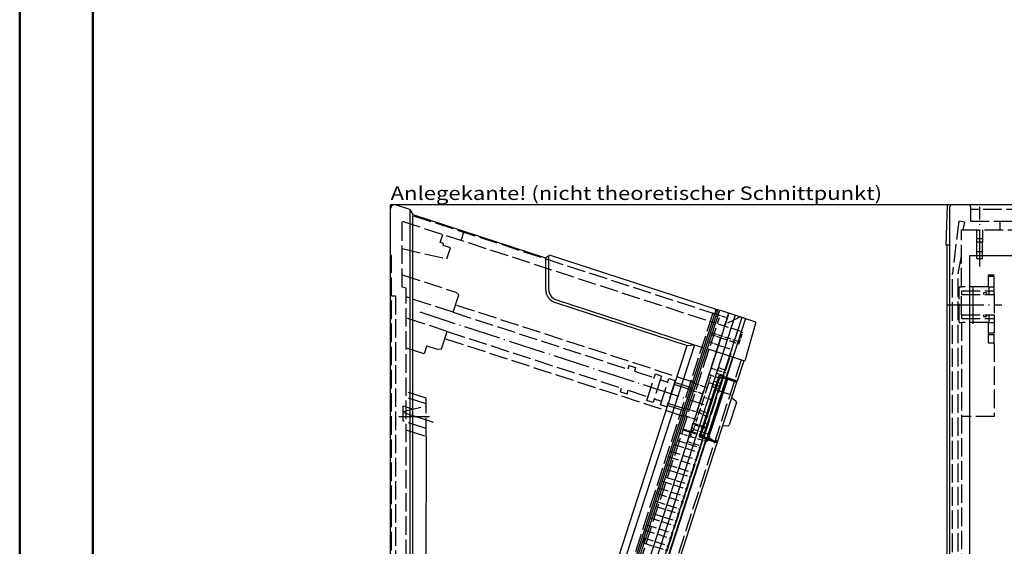
# Model space of a CAD drawing. Extents: x 1 to 1188, y 0 to 840.
# Drawn here: x 1 to 257, y 336 to 473 of the extents above; entities that cross this region are included whole.
import ezdxf

# ---------------------------------------------------------------- set-up
doc = ezdxf.new("R2010")
doc.units = 0
doc.header["$LTSCALE"] = 0.4
doc.header["$MEASUREMENT"] = 0
doc.linetypes.add('ACAD_ISO02W100', pattern=[15, 12, -3])
doc.linetypes.add('ACAD_ISO04W100', pattern=[30.5, 24, -3, 0.5, -3])
doc.layers.get('0').update_dxf_attribs({"linetype": 'CONTINUOUS'})
doc.layers.add('HAUPTEBENE', color=7, linetype='CONTINUOUS')
doc.styles.get("Standard").update_dxf_attribs({"font": 'ISOCP.shx', "width": 1.2})

msp = doc.modelspace()

# ---------------------------------------------------------------- linework, layer by layer
at = {"color": 1, "linetype": 'Continuous', "lineweight": 50}
msp.add_line((1, 1), (1, 840), dxfattribs=at)
at = {"color": 3, "linetype": 'Continuous', "lineweight": 50}
msp.add_line((20, 5), (20, 836), dxfattribs=at)
at = {"color": 1, "linetype": 'Continuous', "lineweight": 25}
for p, q in [((185.1018086, 396.4037906), (123.6225702, 207.1837245)), ((186.7490953, 395.8685678), (125.2698542, 206.6484935)), ((188.4589578, 395.3130135), (126.9797182, 206.0929439)), ((189.4099774, 395.0040154), (127.9307389, 205.783949))]:
    msp.add_line(p, q, dxfattribs=at)
at = {"layer": 'HAUPTEBENE', "color": 1, "linetype": 'Continuous'}
for p, q in [((242.0272623, 424.5338598), (97.2710368, 424.5338598)), ((97.2711588, 423.5340429), (97.2710368, 424.5338598)), ((103.021525, 232.4362341), (103.0157877, 421.9841162)), ((137.4924723, 410.7902685), (137.4924723, 402.7370458)), ((140.0832926, 399.1709448), (174.2461344, 388.0707861)), ((119.729777, 220.28682), (174.2461344, 388.0707861)), ((174.2461344, 388.0707861), (176.1421305, 388.2433325)), ((107.4079996, 369.5745703), (99.4077555, 369.5746313)), ((108.3801676, 368.0843359), (100.7717692, 370.5565039)), ((106.5078532, 364.4868933), (106.3204752, 269.6591345))]:
    msp.add_line(p, q, dxfattribs=at)
at = {"layer": 'HAUPTEBENE', "color": 7, "linetype": 'Continuous'}
for p, q in [((102.2712809, 423.2856909), (98.5806071, 424.4849096)), ((241.4446207, 414.0337377), (241.825358, 424.3412329)), ((242.9446207, 424.5338598), (242.0272623, 424.5338598)), ((530.7942545, 424.5338598), (242.9446207, 424.5338598)), ((97.2710368, 411.4105078), (97.2711588, 423.5340429)), ((102.2657877, 423.2792822), (102.2657877, 232.430039)), ((102.2706705, 423.2857519), (103.0157877, 421.9841162)), ((103.0157877, 421.9841162), (137.4916178, 410.7902685)), ((242.4446207, 414.0337377), (242.4446207, 424.0338598)), ((242.4446207, 414.0337377), (241.4446207, 414.0337377)), ((241.6946207, 414.0337377), (241.6946207, 215.379838)), ((242.4446207, 223.1303263), (242.4446207, 414.0337377)), ((138.2805582, 411.1918188), (138.3962809, 411.548081)), ((138.3962809, 411.548081), (181.7646891, 397.4568945)), ((97.2705485, 225.094956), (97.2710368, 411.4105078)), ((138.2797037, 411.1918188), (137.4916178, 410.7902685)), ((138.2797037, 411.1918188), (138.2799479, 402.7248999)), ((247.5942789, 208.1197821), (247.5942789, 411.4105078)), ((247.5942789, 411.4105078), (526.1445963, 411.4105078)), ((140.3529459, 399.8716894), (178.5189616, 387.4707495)), ((181.7646891, 397.4568945), (120.3064371, 208.3072058)), ((120.9221598, 208.5868383), (182.0947672, 396.8550878)), ((121.2422282, 207.9571386), (182.7241618, 397.1763159)), ((181.6161295, 397.0020605), (181.7705485, 397.4776464)), ((182.0947672, 396.8550878), (181.6161295, 397.0020605)), ((182.0893961, 396.839707), (182.56486, 396.685227)), ((192.1070438, 394.1277076), (182.7241618, 397.1763159)), ((192.1070438, 394.1277076), (189.2274051, 384.0216896)), ((176.1453043, 388.2552954), (121.1583659, 219.0259863)), ((181.8569743, 386.4165502), (179.4790446, 387.1891333)), ((189.2274051, 384.0216896), (181.8569743, 386.4165502)), ((184.4146609, 379.7283546), (186.1360965, 385.0262062)), ((188.9896121, 384.0990211), (187.2681766, 378.8011085)), ((182.5589446, 380.3312086), (177.366928, 364.3515638)), ((182.7516937, 379.9530958), (177.7448577, 364.5443128)), ((182.7516937, 379.9530958), (177.7448577, 364.5442518)), ((183.3712039, 379.7518531), (178.36449, 364.3429481)), ((178.4107513, 364.3279432), (183.4173431, 379.7367872)), ((179.4549442, 363.9887001), (184.461658, 379.397483)), ((184.465076, 379.3963844), (179.45824, 363.9876014)), ((184.8431277, 379.5890724), (179.650867, 363.6094886)), ((182.162952, 363.1087562), (187.1696658, 378.5176002)), ((186.7867313, 378.9574806), (182.5589446, 380.3312086)), ((187.2681766, 378.8011085), (182.5589446, 380.3312086)), ((182.7516937, 379.9530958), (183.8930511, 379.5822462)), ((182.7516937, 379.9530958), (183.8930511, 379.5822462)), ((182.8954959, 379.9063331), (187.1696658, 378.5176002)), ((182.8954959, 379.9063331), (184.465076, 379.3963844)), ((184.2646365, 379.4615699), (184.35741, 379.7468483)), ((184.4146609, 379.7283546), (187.2682986, 378.8011085)), ((186.6940799, 378.6721412), (186.7867313, 378.9574806)), ((173.3247477, 369.8663183), (176.0442301, 378.235581)), ((187.0446658, 373.2775489), (185.1454959, 367.4326698)), ((186.9255252, 373.6200172), (185.8179813, 374.3571388)), ((183.5184207, 367.2803871), (184.8476443, 367.2256385)), ((138.0579715, 237.0588142), (179.2224002, 363.7487709)), ((177.366928, 364.3515638), (182.07616, 362.8215248)), ((177.7448577, 364.5443128), (178.8862151, 364.1734632)), ((177.7448577, 364.5442518), (178.8863372, 364.1733411)), ((177.8889041, 364.4975502), (182.162952, 363.1087562)), ((177.8890262, 364.4974891), (179.45824, 363.9876014)), ((179.1651492, 363.7673866), (179.2579227, 364.0526649)), ((182.07616, 362.8215248), (179.2224002, 363.7487709)), ((181.687366, 363.2633583), (181.5945926, 362.9779579)), ((140.9117313, 236.1315681), (181.9742313, 362.507621)), ((182.07616, 362.8215248), (181.9742313, 362.507621))]:
    msp.add_line(p, q, dxfattribs=at)
at = {"layer": 'HAUPTEBENE', "color": 1, "linetype": 'ACAD_ISO02W100'}
for p, q in [((247.578776, 424.5338598), (247.578776, 424.2838598)), ((103.191569, 421.6952368), (181.8597819, 396.1344458)), ((247.828776, 424.0338598), (247.828776, 420.2786718)), ((525.9104655, 423.2837377), (247.8292643, 423.2837377)), ((100.2712809, 420.2785498), (181.1843668, 393.9883886)), ((100.2712809, 403.2103735), (100.2712809, 420.2785498)), ((244.747233, 420.2827001), (243.0946452, 406.7224584)), ((246.224528, 420.0222021), (244.747233, 420.2827001)), ((246.224528, 420.0222021), (245.8288981, 418.0286718)), ((247.828776, 420.2786718), (525.9104655, 420.2785498)), ((255.4443766, 420.2786718), (255.4443766, 418.0286718)), ((110.1262614, 414.763291), (110.8059489, 416.8556372)), ((115.5604655, 415.3105322), (116.255778, 417.4504248)), ((245.4945475, 403.3426367), (245.4446207, 418.0286718)), ((245.4446207, 418.0286718), (528.2946207, 418.0285498)), ((249.4446207, 414.8285986), (249.4446207, 418.0286718)), ((250.9446207, 418.0286718), (250.9446207, 414.8285986)), ((110.7920328, 414.5469824), (110.1262614, 414.763291)), ((110.9228922, 413.9788061), (110.9846598, 414.1689916)), ((249.4446207, 415.8285986), (250.9446207, 415.8285986)), ((250.9446207, 414.8285986), (249.4446207, 414.8285986)), ((249.4446207, 410.5076147), (249.4446207, 414.8285986)), ((250.9446207, 410.5076147), (250.9446207, 414.8285986)), ((100.2712809, 413.1917578), (111.8977457, 410.5076147)), ((112.8249918, 413.3607641), (110.9228922, 413.9788061)), ((111.8977457, 410.5076147), (112.8249918, 413.3607641)), ((250.9446207, 412.3387304), (249.4446207, 412.3387304)), ((97.5212809, 411.4103247), (97.2710368, 411.4104467)), ((97.5210368, 232.9101721), (97.5212809, 411.4103247)), ((244.5946452, 406.5911108), (245.4446207, 411.4117895)), ((250.9446207, 410.5076147), (249.4446207, 410.5076147)), ((100.2704264, 406.3783422), (114.1644694, 401.8638769)), ((243.0945231, 220.4838419), (243.0946452, 406.7224584)), ((244.5945231, 220.6150675), (244.5946452, 406.5911108)), ((252.4444987, 406.3784033), (253.9444987, 406.3784033)), ((252.4444987, 403.2283789), (252.4444987, 406.3784033)), ((253.9444987, 401.2283789), (253.9444987, 406.3784033)), ((253.9444987, 405.9783789), (252.4444987, 405.9783789)), ((101.3215739, 402.8691259), (100.2712809, 403.2103735)), ((101.321818, 230.9650427), (101.3215739, 402.8691259)), ((114.1644694, 401.8638769), (114.991862, 401.1744238)), ((244.8945719, 394.0284277), (244.8945719, 403.2283789)), ((244.8945719, 403.2283789), (245.4949137, 403.2283789)), ((245.4945475, 402.2283789), (253.9444987, 402.2283789)), ((245.4945475, 402.2283789), (245.4945475, 401.2283789)), ((252.4444987, 403.2283789), (245.4949137, 403.2283789)), ((251.1423746, 401.7283789), (251.1423746, 401.2283789)), ((251.9423014, 401.7283789), (251.1423746, 401.7283789)), ((251.9423014, 401.7283789), (251.9423014, 401.2283789)), ((252.4444987, 403.2283789), (253.9444987, 403.2283789)), ((252.6445719, 401.2283789), (252.6445719, 403.2283789)), ((97.5210368, 400.9103857), (98.5207926, 400.9104467)), ((98.5207926, 400.9104467), (98.5210368, 232.9101721)), ((113.5240885, 396.6569067), (101.3207194, 400.6219946)), ((113.5240885, 396.6569067), (114.991862, 401.1744238)), ((245.4945475, 401.2283789), (252.6445719, 401.2283789)), ((245.4945475, 396.0284277), (245.4945475, 401.2283789)), ((252.6445719, 401.2283789), (253.9444987, 401.2283789)), ((253.9444987, 401.2283789), (253.9444987, 396.0284277)), ((113.5240885, 396.6569067), (158.844401, 381.9315039)), ((176.1058756, 378.4258276), (114.1420084, 398.5590063)), ((180.8296305, 396.1978613), (120.2847086, 209.86229)), ((181.8624674, 396.141831), (180.8296305, 396.1978613)), ((111.9171549, 391.7114721), (101.3207194, 395.1544653)), ((122.807902, 211.1571508), (182.6500651, 395.3307348)), ((181.7084147, 395.666184), (182.1840006, 395.511643)), ((244.8945719, 394.0284277), (245.4945475, 394.0284277)), ((245.4945475, 396.0284277), (245.4945475, 395.0284277)), ((245.4945475, 396.0284277), (253.9444987, 396.0284277)), ((245.4945475, 395.0284277), (253.9444987, 395.0284277)), ((245.4945475, 394.0284277), (245.4945475, 238.0450292)), ((252.4444987, 394.0284277), (245.4945475, 394.0284277)), ((251.1423746, 396.0284277), (251.1423746, 395.5284277)), ((251.1423746, 395.5284277), (251.9423014, 395.5284277)), ((251.9423014, 396.0284277), (251.9423014, 395.5284277)), ((252.4444987, 390.8784033), (252.4444987, 394.0284277)), ((252.4444987, 394.0284277), (253.9444987, 394.0284277)), ((252.6445719, 394.0284277), (252.6445719, 396.0284277)), ((253.9444987, 396.0284277), (253.9444987, 390.8784033)), ((110.4493815, 387.193955), (111.9171549, 391.7114721)), ((111.9171549, 391.7114721), (157.2374674, 376.9860083)), ((253.9444987, 391.2784277), (252.4444987, 391.2784277)), ((173.262858, 369.6761328), (111.299235, 389.8093725)), ((252.4444987, 390.8784033), (253.9444987, 390.8784033)), ((252.4444987, 388.6284033), (252.4444987, 390.8784033)), ((253.9444987, 388.6284033), (252.4444987, 388.6284033)), ((253.9444987, 388.6284033), (253.9444987, 390.8784033)), ((253.9444987, 388.6284033), (253.9444987, 369.6761328)), ((105.990153, 385.8563696), (101.3207194, 387.3735815)), ((106.434733, 387.2243505), (105.990153, 385.8563696)), ((106.6854655, 387.9962622), (106.434733, 387.2243505)), ((106.6854655, 387.9962622), (109.3746745, 387.1224829)), ((109.3746745, 387.1224829), (110.4493815, 387.193955)), ((176.7820926, 358.6642982), (185.9791141, 386.970359)), ((188.2762332, 384.3310768), (133.284534, 215.0856697)), ((159.1532389, 382.8825537), (158.844401, 381.9315039)), ((159.1532389, 382.8825537), (160.8653971, 382.3262792)), ((160.8653971, 382.3262792), (160.5563151, 381.3752294)), ((160.5563151, 381.3752294), (165.6920573, 379.7065283)), ((163.7760416, 373.8100439), (166.0011393, 380.6576391)), ((167.6178385, 380.1323706), (165.392985, 373.2847143)), ((166.0011393, 380.6576391), (167.6178385, 380.1323706)), ((167.2950846, 372.6666723), (169.5199381, 379.5143286)), ((167.3087565, 379.1811987), (169.2108561, 378.5632177)), ((171.1366373, 378.988999), (168.9117838, 372.1413427)), ((169.5199381, 379.5143286), (171.1366373, 378.988999)), ((170.9820963, 378.513413), (175.6422526, 376.9991918)), ((106.5078532, 374.3986669), (101.5080973, 376.0232397)), ((156.9283854, 376.0349584), (157.2374674, 376.9860083)), ((156.9283854, 376.0349584), (158.6402995, 375.4787451)), ((158.6402995, 375.4787451), (158.9493815, 376.4297949)), ((158.9493815, 376.4297949), (164.0851237, 374.7610937)), ((170.8275553, 378.0378881), (175.4879557, 376.5236669)), ((106.5078532, 372.8986059), (101.3215739, 374.5837255)), ((106.5078532, 364.4868933), (106.5078532, 374.3986669)), ((165.392985, 373.2847143), (163.7760416, 373.8100439)), ((165.7018229, 374.2357641), (167.6039225, 373.6177221)), ((100.5078532, 370.8980566), (106.5078532, 372.3986669)), ((100.5078532, 372.3980566), (103.1162516, 371.5505224)), ((100.5078532, 370.8980566), (100.5078532, 372.3980566)), ((100.5078532, 368.4756323), (100.5078532, 370.8980566)), ((168.9117838, 372.1413427), (167.2950846, 372.6666723)), ((169.0663248, 372.6168676), (173.7264811, 371.1027075)), ((169.2208659, 373.0923925), (173.8810221, 371.5782324)), ((106.5078532, 366.5261083), (100.5078532, 368.4756323)), ((253.9444987, 369.6761328), (245.4945475, 369.6761328)), ((101.5080973, 366.1114355), (106.5078532, 364.4868933)), ((143.0712772, 254.9143287), (172.7829471, 346.3565589)), ((163.3057047, 338.0582434), (162.9193522, 336.8693395))]:
    msp.add_line(p, q, dxfattribs=at)
at = {"layer": 'HAUPTEBENE', "color": 1, "linetype": 'ACAD_ISO04W100'}
for p, q in [((250.1946207, 408.5076147), (250.1946207, 423.9811865)), ((248.4945475, 393.6284033), (248.4945475, 403.6284033)), ((104.8292643, 396.7482763), (178.583903, 372.7839208)), ((241.6946207, 398.6284033), (255.9444987, 398.6284033))]:
    msp.add_line(p, q, dxfattribs=at)
at = {"layer": 'HAUPTEBENE', "color": 1, "linetype": 'ACAD_ISO02W100', "ltscale": 0.096166}
msp.add_line((182.1620975, 397.3590919), (181.7757449, 396.1701271), dxfattribs=at)
at = {"layer": 'HAUPTEBENE', "color": 1, "linetype": 'ACAD_ISO02W100', "ltscale": 0.22377}
msp.add_line((181.8624674, 396.141831), (184.6291385, 395.243003), dxfattribs=at)
at = {"layer": 'HAUPTEBENE', "color": 1, "linetype": 'ACAD_ISO02W100', "ltscale": 0.269254}
msp.add_line((183.933826, 393.1029274), (185.015491, 396.4319068), dxfattribs=at)
at = {"layer": 'HAUPTEBENE', "color": 1, "linetype": 'ACAD_ISO02W100', "ltscale": 0.57493}
msp.add_line((188.2919803, 391.6787941), (181.1836344, 393.9882055), dxfattribs=at)
at = {"layer": 'HAUPTEBENE', "color": 1, "linetype": 'ACAD_ISO02W100', "ltscale": 0.340724}
msp.add_line((187.9942508, 395.4640113), (184.0475955, 393.4531471), dxfattribs=at)
at = {"layer": 'HAUPTEBENE', "color": 1, "linetype": 'ACAD_ISO02W100', "ltscale": 0.239124}
msp.add_line((183.2896609, 390.4731056), (180.3331705, 391.4336401), dxfattribs=at)
at = {"layer": 'HAUPTEBENE', "color": 1, "linetype": 'ACAD_ISO02W100', "ltscale": 0.246169}
msp.add_line((187.7005496, 388.5141212), (188.6894412, 391.5577003), dxfattribs=at)
at = {"layer": 'HAUPTEBENE', "color": 1, "linetype": 'ACAD_ISO02W100', "ltscale": 0.223733}
msp.add_line((182.3267703, 388.1570655), (179.5605875, 389.0558325), dxfattribs=at)
at = {"layer": 'HAUPTEBENE', "color": 1, "linetype": 'ACAD_ISO02W100', "ltscale": 0.223732}
msp.add_line((182.9448123, 390.0593483), (180.1786295, 390.9580541), dxfattribs=at)
at = {"layer": 'HAUPTEBENE', "color": 1, "linetype": 'ACAD_ISO02W100', "ltscale": 0.153859}
for p, q in [((182.3267703, 388.1570655), (182.9448123, 390.0593483)), ((175.1564822, 364.471244), (175.7745242, 366.3735267))]:
    msp.add_line(p, q, dxfattribs=at)
at = {"layer": 'HAUPTEBENE', "color": 1, "linetype": 'ACAD_ISO02W100', "ltscale": 0.02308}
msp.add_line((182.9448123, 390.0593483), (183.0375858, 390.3446876), dxfattribs=at)
at = {"layer": 'HAUPTEBENE', "color": 1, "linetype": 'ACAD_ISO02W100', "ltscale": 0.384652}
msp.add_line((182.9448123, 390.0593483), (187.7005496, 388.5141212), dxfattribs=at)
at = {"layer": 'HAUPTEBENE', "color": 1, "linetype": 'ACAD_ISO02W100', "ltscale": 0.362892}
msp.add_line((187.7763553, 389.0152809), (183.2896609, 390.4731056), dxfattribs=at)
at = {"layer": 'HAUPTEBENE', "color": 1, "linetype": 'ACAD_ISO02W100', "ltscale": 0.616966}
msp.add_line((182.3267703, 388.1570655), (179.8482547, 380.5290748), dxfattribs=at)
at = {"layer": 'HAUPTEBENE', "color": 1, "linetype": 'ACAD_ISO02W100', "ltscale": 0.295408}
for p, q in [((182.3267703, 388.1570655), (185.9791141, 386.970359)), ((174.2173953, 363.1990272), (177.8697391, 362.0123207))]:
    msp.add_line(p, q, dxfattribs=at)
at = {"layer": 'HAUPTEBENE', "color": 1, "linetype": 'ACAD_ISO02W100', "ltscale": 0.12384}
msp.add_line((182.1266971, 381.5865089), (180.5955692, 382.0840065), dxfattribs=at)
at = {"layer": 'HAUPTEBENE', "color": 1, "linetype": 'ACAD_ISO02W100', "ltscale": 0.115395}
msp.add_line((182.3585086, 382.2998878), (181.8948856, 380.873191), dxfattribs=at)
at = {"layer": 'HAUPTEBENE', "color": 1, "linetype": 'ACAD_ISO02W100', "ltscale": 0.153865}
for p, q in [((181.8948856, 380.873191), (183.7972293, 380.255088)), ((181.2211795, 378.7997047), (183.1235233, 378.1816017))]:
    msp.add_line(p, q, dxfattribs=at)
at = {"layer": 'HAUPTEBENE', "color": 1, "linetype": 'ACAD_ISO02W100', "ltscale": 0.183879}
msp.add_line((184.4001346, 380.8478614), (182.1266971, 381.5865089), dxfattribs=at)
at = {"layer": 'HAUPTEBENE', "color": 1, "linetype": 'ACAD_ISO02W100', "ltscale": 0.153856}
for p, q in [((182.3585086, 382.2998878), (184.2607303, 381.6817848)), ((180.7576785, 377.3730079), (182.6599002, 376.7549049)), ((178.6171722, 374.672273), (180.5193939, 374.05417)), ((177.5046234, 371.2482008), (179.406845, 370.6300977))]:
    msp.add_line(p, q, dxfattribs=at)
at = {"layer": 'HAUPTEBENE', "color": 1, "linetype": 'ACAD_ISO02W100', "ltscale": 0.767766}
msp.add_line((179.8482547, 380.5290748), (176.7639041, 371.0366432), dxfattribs=at)
at = {"layer": 'HAUPTEBENE', "color": 1, "linetype": 'ACAD_ISO02W100', "ltscale": 0.021535}
msp.add_line((179.7513275, 378.1629957), (179.8378753, 378.429231), dxfattribs=at)
at = {"layer": 'HAUPTEBENE', "color": 1, "linetype": 'ACAD_ISO02W100', "ltscale": 0.153862}
msp.add_line((179.8378753, 378.429231), (180.4560394, 380.3315137), dxfattribs=at)
at = {"layer": 'HAUPTEBENE', "color": 1, "linetype": 'ACAD_ISO02W100', "ltscale": 0.246259}
msp.add_line((179.8378753, 378.429231), (182.8825565, 377.4399635), dxfattribs=at)
at = {"layer": 'HAUPTEBENE', "color": 1, "linetype": 'ACAD_ISO02W100', "ltscale": 0.295409}
for p, q in [((179.8482547, 380.5290748), (183.5005984, 379.3423072)), ((175.7625613, 367.9547645), (179.4149051, 366.7679969)), ((175.1564822, 364.471244), (178.808826, 363.2844764))]:
    msp.add_line(p, q, dxfattribs=at)
at = {"layer": 'HAUPTEBENE', "color": 1, "linetype": 'ACAD_ISO02W100', "ltscale": 0.049161}
for p, q in [((180.4560394, 380.3315137), (179.8482547, 380.5290748)), ((175.0579715, 365.7863685), (175.6657562, 365.5888074))]:
    msp.add_line(p, q, dxfattribs=at)
at = {"layer": 'HAUPTEBENE', "color": 1, "linetype": 'ACAD_ISO02W100', "ltscale": 0.057697}
msp.add_line((180.98949, 378.0863258), (181.2211795, 378.7997047), dxfattribs=at)
at = {"layer": 'HAUPTEBENE', "color": 1, "linetype": 'ACAD_ISO02W100', "ltscale": 0.272891}
msp.add_line((178.4376067, 375.4141553), (175.0636393, 376.5103613), dxfattribs=at)
at = {"layer": 'HAUPTEBENE', "color": 1, "linetype": 'ACAD_ISO02W100', "ltscale": 0.272901}
msp.add_line((176.0466715, 378.2415014), (179.420761, 377.1452344), dxfattribs=at)
at = {"layer": 'HAUPTEBENE', "color": 1, "linetype": 'ACAD_ISO02W100', "ltscale": 0.559279}
msp.add_line((179.7513275, 378.1629957), (177.5046234, 371.2482008), dxfattribs=at)
at = {"layer": 'HAUPTEBENE', "color": 1, "linetype": 'ACAD_ISO02W100', "ltscale": 0.350034}
msp.add_line((179.9631194, 372.3421339), (181.3693694, 376.6698316), dxfattribs=at)
at = {"layer": 'HAUPTEBENE', "color": 1, "linetype": 'ACAD_ISO02W100', "ltscale": 0.057695}
msp.add_line((180.98949, 378.0863258), (180.7576785, 377.3730079), dxfattribs=at)
at = {"layer": 'HAUPTEBENE', "color": 1, "linetype": 'ACAD_ISO02W100', "ltscale": 0.38088}
msp.add_line((181.3693694, 376.6698316), (186.0784793, 375.1397926), dxfattribs=at)
at = {"layer": 'HAUPTEBENE', "color": 1, "linetype": 'ACAD_ISO02W100', "ltscale": 0.242117}
msp.add_line((173.9297282, 371.7261816), (176.9232025, 370.7535719), dxfattribs=at)
at = {"layer": 'HAUPTEBENE', "color": 1, "linetype": 'ACAD_ISO02W100', "ltscale": 0.303881}
msp.add_line((177.5046234, 371.2482008), (176.2837982, 367.4911207), dxfattribs=at)
at = {"layer": 'HAUPTEBENE', "color": 1, "linetype": 'ACAD_ISO02W100', "ltscale": 0.299907}
msp.add_line((176.7639041, 371.0366432), (180.2090945, 369.2114784), dxfattribs=at)
at = {"layer": 'HAUPTEBENE', "color": 1, "linetype": 'ACAD_ISO02W100', "ltscale": 0.350031}
msp.add_line((179.9631194, 372.3421339), (178.5569915, 368.0144361), dxfattribs=at)
at = {"layer": 'HAUPTEBENE', "color": 1, "linetype": 'ACAD_ISO02W100', "ltscale": 0.272892}
msp.add_line((176.7010345, 368.7752393), (173.327067, 369.8715063), dxfattribs=at)
at = {"layer": 'HAUPTEBENE', "color": 1, "linetype": 'ACAD_ISO02W100', "ltscale": 0.234482}
msp.add_line((175.6657562, 365.5888074), (172.7666834, 366.5307776), dxfattribs=at)
at = {"layer": 'HAUPTEBENE', "color": 1, "linetype": 'ACAD_ISO02W100', "ltscale": 0.73775}
msp.add_line((173.0878787, 366.1949379), (182.2092166, 363.2311927), dxfattribs=at)
at = {"layer": 'HAUPTEBENE', "color": 1, "linetype": 'ACAD_ISO02W100', "ltscale": 0.384651}
msp.add_line((175.7625613, 367.9547645), (174.2173953, 363.1990272), dxfattribs=at)
at = {"layer": 'HAUPTEBENE', "color": 1, "linetype": 'ACAD_ISO02W100', "ltscale": 0.295418}
for p, q in [((178.7104373, 364.5996009), (175.0579715, 365.7863685)), ((175.7745242, 366.3735267), (179.42699, 365.1867591))]:
    msp.add_line(p, q, dxfattribs=at)
at = {"layer": 'HAUPTEBENE', "color": 1, "linetype": 'ACAD_ISO02W100', "ltscale": 0.054396}
msp.add_line((175.4534793, 367.0035926), (175.7745242, 366.3735267), dxfattribs=at)
at = {"layer": 'HAUPTEBENE', "color": 1, "linetype": 'ACAD_ISO02W100', "ltscale": 0.153861}
msp.add_line((176.2837982, 367.4911207), (175.6657562, 365.5888074), dxfattribs=at)
at = {"layer": 'HAUPTEBENE', "color": 1, "linetype": 'ACAD_ISO02W100', "ltscale": 0.246258}
msp.add_line((176.2837982, 367.4911207), (179.3284793, 366.5018837), dxfattribs=at)
at = {"layer": 'HAUPTEBENE', "color": 1, "linetype": 'ACAD_ISO02W100', "ltscale": 0.092395}
msp.add_line((178.5569915, 368.0144361), (179.6993289, 367.6432411), dxfattribs=at)
at = {"layer": 'HAUPTEBENE', "color": 1, "linetype": 'ACAD_ISO02W100', "ltscale": 0.48073}
for p, q in [((171.7622889, 363.4395911), (177.7059207, 361.5084144)), ((169.2898768, 355.8305212), (175.2335086, 353.8993446)), ((168.6718348, 353.9282385), (174.6154666, 351.9970619)), ((166.1994227, 346.3191687), (172.1430545, 344.3879921))]:
    msp.add_line(p, q, dxfattribs=at)
at = {"layer": 'HAUPTEBENE', "color": 1, "linetype": 'ACAD_ISO02W100', "ltscale": 0.185332}
msp.add_line((172.3803309, 365.3418738), (174.671741, 364.5974037), dxfattribs=at)
at = {"layer": 'HAUPTEBENE', "color": 1, "linetype": 'ACAD_ISO02W100', "ltscale": 0.0544}
msp.add_line((175.1564822, 364.471244), (174.5263553, 364.1501991), dxfattribs=at)
at = {"layer": 'HAUPTEBENE', "color": 1, "linetype": 'ACAD_ISO02W100', "ltscale": 0.557664}
for p, q in [((169.8067225, 360.6574866), (176.7015262, 358.4172279)), ((169.8067225, 360.6574866), (176.7015262, 358.4172279)), ((163.6258143, 341.6347205), (170.520618, 339.3944313))]:
    msp.add_line(p, q, dxfattribs=at)
at = {"layer": 'HAUPTEBENE', "color": 1, "linetype": 'ACAD_ISO02W100', "ltscale": 0.038523}
for p, q in [((169.8067225, 360.6574866), (170.2829996, 360.5027014)), ((166.7289225, 349.564591), (166.2526453, 349.7193762)), ((163.6384684, 340.0532385), (163.1621912, 340.2080237)), ((163.6258143, 341.6347205), (164.1020914, 341.4799353))]:
    msp.add_line(p, q, dxfattribs=at)
at = {"layer": 'HAUPTEBENE', "color": 1, "linetype": 'ACAD_ISO02W100', "ltscale": 0.51915}
for p, q in [((170.9010416, 362.4049841), (177.3196902, 360.3195106)), ((170.9010416, 362.4049841), (177.3196902, 360.3195106)), ((169.2013346, 357.1737219), (175.6199832, 355.0882484)), ((169.2013346, 357.1737219), (175.6199832, 355.0882484)), ((167.8105875, 352.8935705), (174.2292361, 350.808097)), ((167.8105875, 352.8935705), (174.2292361, 350.808097)), ((164.7201334, 343.382218), (171.138782, 341.2967445)), ((163.0203043, 338.1509558), (169.4389529, 336.0654518))]:
    msp.add_line(p, q, dxfattribs=at)
at = {"layer": 'HAUPTEBENE', "color": 1, "linetype": 'ACAD_ISO02W100', "ltscale": 0.557671}
msp.add_line((169.3430994, 359.2307288), (176.2380252, 356.9905311), dxfattribs=at)
msp.add_line((169.3430994, 359.2307288), (176.2380252, 356.9905311), dxfattribs=at)
at = {"layer": 'HAUPTEBENE', "color": 1, "linetype": 'ACAD_ISO02W100', "ltscale": 0.038521}
for p, q in [((169.8193766, 359.0760046), (169.3430994, 359.2307288)), ((166.7162684, 351.146073), (167.1925455, 350.9913488))]:
    msp.add_line(p, q, dxfattribs=at)
at = {"layer": 'HAUPTEBENE', "color": 1, "linetype": 'ACAD_ISO02W100', "ltscale": 0.67619}
msp.add_line((174.0656619, 350.3040687), (176.7820926, 358.6642982), dxfattribs=at)
at = {"layer": 'HAUPTEBENE', "color": 1, "linetype": 'ACAD_ISO02W100', "ltscale": 0.557662}
msp.add_line((166.7162684, 351.146073), (173.6110721, 348.9058754), dxfattribs=at)
at = {"layer": 'HAUPTEBENE', "color": 1, "linetype": 'ACAD_ISO02W100', "ltscale": 0.319284}
msp.add_line((172.7829471, 346.3565589), (174.0656619, 350.3040687), dxfattribs=at)
at = {"layer": 'HAUPTEBENE', "color": 1, "linetype": 'ACAD_ISO02W100', "ltscale": 0.519141}
msp.add_line((166.1108805, 347.6623693), (172.529407, 345.5768959), dxfattribs=at)
msp.add_line((166.1108805, 347.6623693), (172.529407, 345.5768959), dxfattribs=at)
at = {"layer": 'HAUPTEBENE', "color": 1, "linetype": 'ACAD_ISO02W100', "ltscale": 0.557672}
msp.add_line((166.2526453, 349.7193762), (173.1475711, 347.4791175), dxfattribs=at)
at = {"layer": 'HAUPTEBENE', "color": 1, "linetype": 'ACAD_ISO02W100', "ltscale": 0.480739}
msp.add_line((165.5812586, 344.416886), (171.5250125, 342.4857093), dxfattribs=at)
at = {"layer": 'HAUPTEBENE', "color": 1, "linetype": 'ACAD_ISO02W100', "ltscale": 0.557673}
msp.add_line((163.1621912, 340.2080237), (170.057117, 337.9677345), dxfattribs=at)
at = {"layer": 'HAUPTEBENE', "color": 1, "linetype": 'ACAD_ISO02W100', "ltscale": 0.496067}
msp.add_line((162.9193522, 336.8693395), (169.0526004, 334.876548), dxfattribs=at)
at = {"layer": 'HAUPTEBENE', "color": 1, "linetype": 'Continuous'}
for radius in [0.1000114, 0.1]:
    msp.add_circle((182.2461344, 397.3231054), radius, dxfattribs=at)
at = {"layer": 'HAUPTEBENE', "color": 7, "linetype": 'Continuous'}
for centre, radius, start, end in [((98.271525, 423.5338598), 1.0000137, 71.996336999, 179.989512375), ((242.0272623, 424.3338476), 0.2000122, 90.000000184, 177.905169265), ((242.9446207, 424.0338598), 0.5, 90.000000184, 180.000000367), ((141.2799479, 402.7248388), 3, 179.998834398, 252.000772059), ((186.7592654, 373.3702613), 0.3000816, 342.003596352, 56.348724557), ((184.8602176, 367.5253822), 0.3000072, 267.598042299, 341.996393126)]:
    msp.add_arc(centre, radius, start, end, dxfattribs=at)
at = {"layer": 'HAUPTEBENE', "color": 1, "linetype": 'ACAD_ISO02W100'}
for centre, radius, start, end in [((247.578776, 424.0338598), 0.25, 0, 90.000000184), ((110.6992594, 414.261643), 0.3000628, 342.014680793, 71.988910481)]:
    msp.add_arc(centre, radius, start, end, dxfattribs=at)
at = {"layer": 'HAUPTEBENE', "color": 1, "linetype": 'Continuous'}
msp.add_arc((141.241984, 402.7371069), 3.7495117, 180.00093257, 252.000361821, dxfattribs=at)
at = {"layer": 'HAUPTEBENE', "color": 1, "linetype": 'ACAD_ISO02W100', "ltscale": 0.024176}
msp.add_arc((183.2277713, 390.282859), 0.2000602, 71.979630122, 161.990849392, dxfattribs=at)
at = {"layer": 'HAUPTEBENE', "color": 1, "linetype": 'ACAD_ISO02W100', "ltscale": 0.241691}
msp.add_arc((179.117908, 364.2356483), 1.0001298, 251.998498563, 71.997417759, dxfattribs=at)

# ---------------------------------------------------------------- texts
at = {"layer": 'HAUPTEBENE', "color": 1, "linetype": 'Continuous', "width": 1.2}
msp.add_text('Anlegekante! (nicht theoretischer Schnittpunkt)', height=3.5, dxfattribs=at).set_placement((97.2710368, 425.7838598))

doc.saveas('drawing.dxf')
